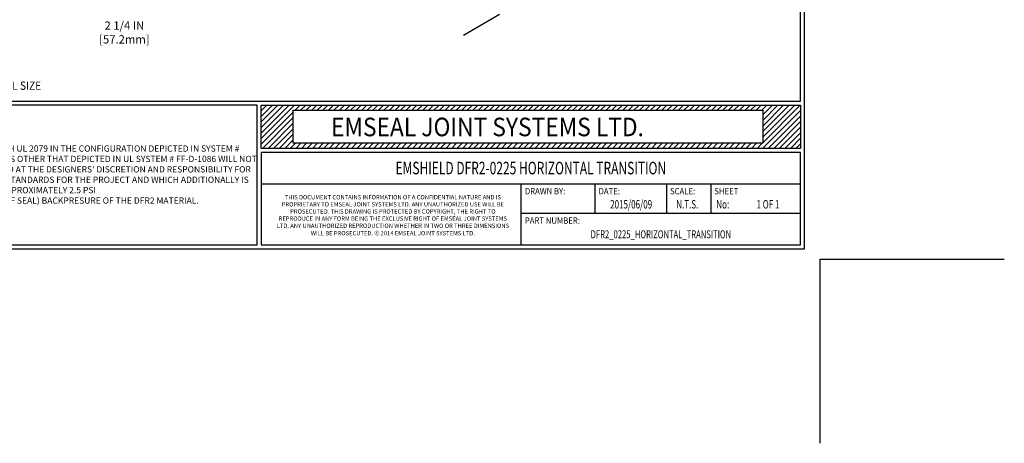
# Model space of a CAD drawing. Extents: x 190 to 2303, y 568 to 3799.
import ezdxf
from ezdxf.enums import TextEntityAlignment as Align

# ---------------------------------------------------------------- set-up
doc = ezdxf.new("R2010")
doc.units = 0
doc.header["$LTSCALE"] = 5
doc.header["$MEASUREMENT"] = 0
doc.linetypes.add('PHANTOMX2', pattern=[5, 2.5, -0.5, 0.5, -0.5, 0.5, -0.5])
doc.layers.get('0').update_dxf_attribs({"linetype": 'CONTINUOUS'})
doc.layers.get('DEFPOINTS').update_dxf_attribs({"linetype": 'CONTINUOUS'})
for name, color, linetype, lineweight in [('CONCRETE - L', 132, 'CONTINUOUS', 20), ('TBLOCK-T1', 7, 'CONTINUOUS', 15), ('TBLOCK-T2', 7, 'CONTINUOUS', 18), ('TBLOCK-T3', 241, 'CONTINUOUS', 20), ('TBLOCK-T5', 111, 'CONTINUOUS', 30), ('TEXT - 4', 241, 'CONTINUOUS', 25)]:
    doc.layers.add(name, color=color, linetype=linetype, lineweight=lineweight)
doc.layers.add('DIMS', color=2, linetype='CONTINUOUS')
doc.styles.add('ROMANC', font='ROMANC.shx', dxfattribs={"width": 0.7, "height": 3.2})
doc.styles.add('ROMANS', font='romans', dxfattribs={"width": 0.9})
doc.styles.add('ROMANT', font='ROMANT.shx', dxfattribs={"width": 0.9, "height": 6.3})

# ---------------------------------------------------------------- blocks, each defined once
blk = doc.blocks.new('*X5')
at = {"color": 0}
for p, q in [((136.2953634486256, 33.05777339538972), (144.7934555909235, 41.55586553768754)), ((136.2953634486256, 34.47198695776281), (143.3792420285504, 41.55586553768754)), ((136.2953634486256, 35.8862005201359), (141.9650284661773, 41.55586553768754)), ((136.2953634486256, 37.300414082509), (140.5508149038042, 41.55586553768754)), ((136.2953634486256, 38.71462764488209), (139.1366013414311, 41.55586553768754)), ((136.2953634486256, 40.12884120725519), (137.722387779058, 41.55586553768754)), ((136.2953634486256, 41.54305476962828), (136.3081742166849, 41.55586553768754)), ((144.9076691532966, 40.25586553768755), (146.2076691532966, 41.55586553768754)), ((146.3218827156697, 40.25586553768755), (147.6218827156696, 41.55586553768754)), ((147.7360962780428, 40.25586553768755), (149.0360962780427, 41.55586553768754)), ((149.1503098404159, 40.25586553768755), (150.4503098404159, 41.55586553768754)), ((150.564523402789, 40.25586553768755), (151.8645234027889, 41.55586553768754)), ((151.9787369651621, 40.25586553768755), (153.278736965162, 41.55586553768754)), ((153.3929505275352, 40.25586553768755), (154.6929505275351, 41.55586553768754)), ((154.8071640899082, 40.25586553768755), (156.1071640899082, 41.55586553768754)), ((156.2213776522813, 40.25586553768755), (157.5213776522813, 41.55586553768754)), ((157.6355912146545, 40.25586553768755), (158.9355912146544, 41.55586553768754)), ((159.0498047770275, 40.25586553768755), (160.3498047770275, 41.55586553768754)), ((160.4640183394006, 40.25586553768755), (161.7640183394006, 41.55586553768754)), ((161.8782319017737, 40.25586553768755), (163.1782319017737, 41.55586553768754)), ((163.2924454641468, 40.25586553768755), (164.5924454641468, 41.55586553768754)), ((164.7066590265199, 40.25586553768755), (166.0066590265199, 41.55586553768754)), ((166.120872588893, 40.25586553768755), (167.420872588893, 41.55586553768754)), ((167.5350861512661, 40.25586553768755), (168.8350861512661, 41.55586553768754)), ((168.9492997136392, 40.25586553768755), (170.2492997136392, 41.55586553768754)), ((170.3635132760123, 40.25586553768755), (171.6635132760123, 41.55586553768754)), ((171.7777268383854, 40.25586553768755), (173.0777268383854, 41.55586553768754)), ((173.1919404007585, 40.25586553768755), (174.4919404007585, 41.55586553768754)), ((174.6061539631316, 40.25586553768755), (175.9061539631315, 41.55586553768754)), ((176.0203675255047, 40.25586553768755), (177.3203675255047, 41.55586553768754)), ((177.4345810878778, 40.25586553768755), (178.7345810878778, 41.55586553768754)), ((178.8487946502509, 40.25586553768755), (180.1487946502508, 41.55586553768754)), ((180.263008212624, 40.25586553768755), (181.5630082126239, 41.55586553768754)), ((181.6772217749971, 40.25586553768755), (182.977221774997, 41.55586553768754)), ((183.0914353373702, 40.25586553768755), (184.3914353373701, 41.55586553768754)), ((184.5056488997432, 40.25586553768755), (185.8056488997432, 41.55586553768754)), ((185.9198624621164, 40.25586553768755), (187.2198624621163, 41.55586553768754)), ((187.3340760244894, 40.25586553768755), (188.6340760244894, 41.55586553768754)), ((188.7482895868625, 40.25586553768755), (190.0482895868625, 41.55586553768754)), ((190.1625031492356, 40.25586553768755), (191.4625031492356, 41.55586553768754)), ((191.5767167116087, 40.25586553768755), (192.8767167116087, 41.55586553768754)), ((192.9909302739818, 40.25586553768755), (194.2909302739818, 41.55586553768754)), ((194.4051438363549, 40.25586553768755), (195.7051438363549, 41.55586553768754)), ((195.819357398728, 40.25586553768755), (197.119357398728, 41.55586553768754)), ((197.2335709611011, 40.25586553768755), (198.5335709611011, 41.55586553768754)), ((198.6477845234742, 40.25586553768755), (199.9477845234742, 41.55586553768754)), ((200.0619980858473, 40.25586553768755), (201.3619980858473, 41.55586553768754)), ((201.4762116482204, 40.25586553768755), (202.7762116482204, 41.55586553768754)), ((202.8904252105935, 40.25586553768755), (204.1904252105934, 41.55586553768754)), ((204.3046387729666, 40.25586553768755), (205.6046387729666, 41.55586553768754)), ((205.7188523353397, 40.25586553768755), (207.0188523353397, 41.55586553768754)), ((207.1330658977128, 40.25586553768755), (208.4330658977127, 41.55586553768754)), ((208.5472794600859, 40.25586553768755), (209.8472794600858, 41.55586553768754)), ((209.961493022459, 40.25586553768755), (211.2614930224589, 41.55586553768754)), ((211.375706584832, 40.25586553768755), (212.675706584832, 41.55586553768754)), ((212.7899201472052, 40.25586553768755), (214.0899201472051, 41.55586553768754)), ((214.2041337095782, 40.25586553768755), (215.5041337095782, 41.55586553768754)), ((215.6183472719513, 40.25586553768755), (216.9183472719513, 41.55586553768754)), ((217.0325608343244, 40.25586553768755), (218.3325608343244, 41.55586553768754)), ((218.4467743966975, 40.25586553768755), (219.7467743966975, 41.55586553768754)), ((219.8609879590706, 40.25586553768755), (221.1609879590706, 41.55586553768754)), ((221.2752015214437, 40.25586553768755), (222.5752015214437, 41.55586553768754)), ((222.6894150838168, 40.25586553768755), (223.9894150838168, 41.55586553768754)), ((224.1036286461899, 40.25586553768755), (225.4036286461899, 41.55586553768754)), ((225.517842208563, 40.25586553768755), (226.817842208563, 41.55586553768754)), ((226.9320557709361, 40.25586553768755), (228.2320557709361, 41.55586553768754)), ((228.3462693333092, 40.25586553768755), (229.6462693333091, 41.55586553768754)), ((229.7604828956823, 40.25586553768755), (231.0604828956822, 41.55586553768754)), ((231.1746964580554, 40.25586553768755), (232.4746964580553, 41.55586553768754)), ((232.5889100204285, 40.25586553768755), (233.8889100204284, 41.55586553768754)), ((234.0031235828016, 40.25586553768755), (235.3031235828015, 41.55586553768754)), ((235.4173371451747, 40.25586553768755), (236.7173371451746, 41.55586553768754)), ((236.8315507075478, 40.25586553768755), (238.1315507075477, 41.55586553768754)), ((238.2457642699209, 40.25586553768755), (239.5457642699208, 41.55586553768754)), ((239.6599778322939, 40.25586553768755), (240.9599778322939, 41.55586553768754)), ((241.0741913946671, 40.25586553768755), (242.374191394667, 41.55586553768754)), ((242.4884049570401, 40.25586553768755), (243.7884049570401, 41.55586553768754)), ((243.9026185194132, 40.25586553768755), (245.2026185194132, 41.55586553768754)), ((245.3168320817863, 40.25586553768755), (246.6168320817863, 41.55586553768754)), ((246.7310456441594, 40.25586553768755), (248.0310456441594, 41.55586553768754)), ((248.1452592065325, 40.25586553768755), (249.4452592065325, 41.55586553768754)), ((249.5594727689056, 40.25586553768755), (250.8594727689056, 41.55586553768754)), ((250.9736863312787, 40.25586553768755), (252.2736863312787, 41.55586553768754)), ((252.3878998936518, 40.25586553768755), (253.6878998936518, 41.55586553768754)), ((253.8021134560249, 40.25586553768755), (255.1021134560249, 41.55586553768754)), ((255.216327018398, 40.25586553768755), (256.5163270183979, 41.55586553768754)), ((256.6305405807711, 40.25586553768755), (257.930540580771, 41.55586553768754)), ((258.0447541431442, 40.25586553768755), (259.3447541431441, 41.55586553768754)), ((259.4589677055173, 40.25586553768755), (260.7589677055173, 41.55586553768754)), ((260.8731812678904, 40.25586553768755), (262.1731812678904, 41.55586553768754)), ((262.2873948302635, 40.25586553768755), (263.5873948302634, 41.55586553768754)), ((263.7016083926366, 40.25586553768755), (265.0016083926365, 41.55586553768754)), ((263.9011033292482, 30.55586553768754), (273.549053973733, 40.20381618217229)), ((263.935445155562, 39.07548873823986), (266.4158219550096, 41.55586553768754)), ((263.935445155562, 37.66127517586677), (267.8300355173827, 41.55586553768754)), ((263.935445155562, 36.24706161349368), (269.2442490797558, 41.55586553768754)), ((263.935445155562, 34.83284805112058), (270.6584626421289, 41.55586553768754)), ((263.935445155562, 33.41863448874749), (272.072676204502, 41.55586553768754)), ((263.935445155562, 32.00442092637439), (273.4868897668751, 41.55586553768754)), ((136.2953634486256, 31.64355983301662), (144.4715026502618, 39.81969903465279)), ((136.6218827156696, 30.55586553768754), (144.4715026502618, 38.40548547227969)), ((265.3153168916213, 30.55586553768754), (273.549053973733, 38.7896026197992)), ((138.0360962780427, 30.55586553768754), (144.4715026502618, 36.99127190990659)), ((139.4503098404159, 30.55586553768754), (144.4715026502618, 35.5770583475335)), ((266.7295304539944, 30.55586553768754), (273.549053973733, 37.3753890574261)), ((268.1437440163675, 30.55586553768754), (273.549053973733, 35.96117549505301)), ((140.8645234027889, 30.55586553768754), (144.4715026502618, 34.1628447851604)), ((142.278736965162, 30.55586553768754), (144.4715026502618, 32.74863122278731)), ((269.5579575787406, 30.55586553768754), (273.549053973733, 34.54696193267991)), ((270.9721711411137, 30.55586553768754), (273.549053973733, 33.13274837030681)), ((143.6929505275351, 30.55586553768754), (144.9929505275352, 31.85586553768755)), ((145.1071640899082, 30.55586553768754), (146.4071640899083, 31.85586553768755)), ((146.5213776522813, 30.55586553768754), (147.8213776522813, 31.85586553768755)), ((147.9355912146544, 30.55586553768754), (149.2355912146544, 31.85586553768755)), ((149.3498047770275, 30.55586553768754), (150.6498047770275, 31.85586553768755)), ((150.7640183394006, 30.55586553768754), (152.0640183394006, 31.85586553768755)), ((152.1782319017737, 30.55586553768754), (153.4782319017737, 31.85586553768755)), ((153.5924454641468, 30.55586553768754), (154.8924454641468, 31.85586553768755)), ((155.0066590265199, 30.55586553768754), (156.3066590265199, 31.85586553768755)), ((156.420872588893, 30.55586553768754), (157.720872588893, 31.85586553768755)), ((157.8350861512661, 30.55586553768754), (159.1350861512661, 31.85586553768755)), ((159.2492997136392, 30.55586553768754), (160.5492997136392, 31.85586553768755)), ((160.6635132760123, 30.55586553768754), (161.9635132760123, 31.85586553768755)), ((162.0777268383854, 30.55586553768754), (163.3777268383854, 31.85586553768755)), ((163.4919404007585, 30.55586553768754), (164.7919404007585, 31.85586553768755)), ((164.9061539631315, 30.55586553768754), (166.2061539631316, 31.85586553768755)), ((166.3203675255047, 30.55586553768754), (167.6203675255047, 31.85586553768755)), ((167.7345810878778, 30.55586553768754), (169.0345810878778, 31.85586553768755)), ((169.1487946502508, 30.55586553768754), (170.4487946502509, 31.85586553768755)), ((170.5630082126239, 30.55586553768754), (171.863008212624, 31.85586553768755)), ((171.977221774997, 30.55586553768754), (173.2772217749971, 31.85586553768755)), ((173.3914353373701, 30.55586553768754), (174.6914353373702, 31.85586553768755)), ((174.8056488997432, 30.55586553768754), (176.1056488997432, 31.85586553768755)), ((176.2198624621163, 30.55586553768754), (177.5198624621164, 31.85586553768755)), ((177.6340760244894, 30.55586553768754), (178.9340760244894, 31.85586553768755)), ((179.0482895868625, 30.55586553768754), (180.3482895868625, 31.85586553768755)), ((180.4625031492356, 30.55586553768754), (181.7625031492356, 31.85586553768755)), ((181.8767167116087, 30.55586553768754), (183.1767167116087, 31.85586553768755)), ((183.2909302739818, 30.55586553768754), (184.5909302739818, 31.85586553768755)), ((184.7051438363549, 30.55586553768754), (186.0051438363549, 31.85586553768755)), ((186.119357398728, 30.55586553768754), (187.419357398728, 31.85586553768755)), ((187.5335709611011, 30.55586553768754), (188.8335709611011, 31.85586553768755)), ((188.9477845234742, 30.55586553768754), (190.2477845234742, 31.85586553768755)), ((190.3619980858473, 30.55586553768754), (191.6619980858473, 31.85586553768755)), ((191.7762116482204, 30.55586553768754), (193.0762116482204, 31.85586553768755)), ((193.1904252105934, 30.55586553768754), (194.4904252105935, 31.85586553768755)), ((194.6046387729666, 30.55586553768754), (195.9046387729666, 31.85586553768755)), ((196.0188523353397, 30.55586553768754), (197.3188523353397, 31.85586553768755)), ((197.4330658977127, 30.55586553768754), (198.7330658977128, 31.85586553768755)), ((198.8472794600858, 30.55586553768754), (200.1472794600859, 31.85586553768755)), ((200.2614930224589, 30.55586553768754), (201.561493022459, 31.85586553768755)), ((201.675706584832, 30.55586553768754), (202.975706584832, 31.85586553768755)), ((203.0899201472051, 30.55586553768754), (204.3899201472051, 31.85586553768755)), ((204.5041337095782, 30.55586553768754), (205.8041337095782, 31.85586553768755)), ((205.9183472719513, 30.55586553768754), (207.2183472719513, 31.85586553768755)), ((207.3325608343244, 30.55586553768754), (208.6325608343244, 31.85586553768755)), ((208.7467743966975, 30.55586553768754), (210.0467743966975, 31.85586553768755)), ((210.1609879590706, 30.55586553768754), (211.4609879590706, 31.85586553768755)), ((211.5752015214437, 30.55586553768754), (212.8752015214437, 31.85586553768755)), ((212.9894150838168, 30.55586553768754), (214.2894150838168, 31.85586553768755)), ((214.4036286461899, 30.55586553768754), (215.7036286461899, 31.85586553768755)), ((215.817842208563, 30.55586553768754), (217.117842208563, 31.85586553768755)), ((217.2320557709361, 30.55586553768754), (218.5320557709361, 31.85586553768755)), ((218.6462693333091, 30.55586553768754), (219.9462693333092, 31.85586553768755)), ((220.0604828956822, 30.55586553768754), (221.3604828956823, 31.85586553768755)), ((221.4746964580553, 30.55586553768754), (222.7746964580554, 31.85586553768755)), ((222.8889100204284, 30.55586553768754), (224.1889100204285, 31.85586553768755)), ((224.3031235828015, 30.55586553768754), (225.6031235828016, 31.85586553768755)), ((225.7173371451746, 30.55586553768754), (227.0173371451747, 31.85586553768755)), ((227.1315507075477, 30.55586553768754), (228.4315507075478, 31.85586553768755)), ((228.5457642699208, 30.55586553768754), (229.8457642699209, 31.85586553768755)), ((229.9599778322939, 30.55586553768754), (231.2599778322939, 31.85586553768755)), ((231.374191394667, 30.55586553768754), (232.674191394667, 31.85586553768755)), ((232.7884049570401, 30.55586553768754), (234.0884049570401, 31.85586553768755)), ((234.2026185194132, 30.55586553768754), (235.5026185194132, 31.85586553768755)), ((235.6168320817863, 30.55586553768754), (236.9168320817863, 31.85586553768755)), ((237.0310456441594, 30.55586553768754), (238.3310456441594, 31.85586553768755)), ((238.4452592065325, 30.55586553768754), (239.7452592065325, 31.85586553768755)), ((239.8594727689056, 30.55586553768754), (241.1594727689056, 31.85586553768755)), ((241.2736863312787, 30.55586553768754), (242.5736863312787, 31.85586553768755)), ((242.6878998936518, 30.55586553768754), (243.9878998936518, 31.85586553768755)), ((244.1021134560249, 30.55586553768754), (245.4021134560249, 31.85586553768755)), ((245.516327018398, 30.55586553768754), (246.816327018398, 31.85586553768755)), ((246.930540580771, 30.55586553768754), (248.2305405807711, 31.85586553768755)), ((248.3447541431441, 30.55586553768754), (249.6447541431442, 31.85586553768755)), ((249.7589677055173, 30.55586553768754), (251.0589677055173, 31.85586553768755)), ((251.1731812678903, 30.55586553768754), (252.4731812678904, 31.85586553768755)), ((252.5873948302634, 30.55586553768754), (253.8873948302635, 31.85586553768755)), ((254.0016083926365, 30.55586553768754), (255.3016083926366, 31.85586553768755)), ((255.4158219550096, 30.55586553768754), (256.7158219550097, 31.85586553768755)), ((256.8300355173827, 30.55586553768754), (258.1300355173827, 31.85586553768755)), ((258.2442490797558, 30.55586553768754), (259.5442490797558, 31.85586553768755)), ((259.6584626421289, 30.55586553768754), (260.9584626421289, 31.85586553768755)), ((261.072676204502, 30.55586553768754), (262.3726762045021, 31.85586553768755)), ((262.4868897668751, 30.55586553768754), (263.7868897668752, 31.85586553768755)), ((272.3863847034868, 30.55586553768754), (273.549053973733, 31.71853480793372))]:
    blk.add_line(p, q, dxfattribs=at)

msp = doc.modelspace()

# ---------------------------------------------------------------- linework, layer by layer
at = {"layer": 'CONCRETE - L', "linetype": 'PHANTOMX2', "lineweight": 30, "ltscale": 0.125}
msp.add_line((225.4215690751682, 1406.603072232999), (228.5396964724667, 1408.403323925197), dxfattribs=at)
at = {"layer": 'DEFPOINTS'}
for p, q in [((238.7690917293014, 1391.328462536218), (238.7690917293014, 1398.218226315746)), ((238.7690917293014, 1398.218226315746), (245.6588555088288, 1398.218226315746))]:
    msp.add_line(p, q, dxfattribs=at)
at = {"layer": 'TBLOCK-T5'}
for p, q in [((238.1785405481989, 1398.611927103147), (238.1785405481989, 1429.084368048029)), ((217.852187388571, 1401.042164141482), (238.0315184102551, 1401.042164141482)), ((227.5853886135809, 1398.758949241092), (227.5853886135809, 1401.042164141482)), ((230.3428651478466, 1401.042164141482), (230.3428651478466, 1399.939498106904)), ((233.017396665523, 1401.042164141482), (233.017396665523, 1399.939498106904)), ((234.6730529432184, 1401.042164141482), (234.6730529432184, 1399.939498106904)), ((227.5853886135809, 1399.939498106904), (238.0315184102551, 1399.939498106904)), ((197.6667295245769, 1398.611927103147), (238.1785405481989, 1398.611927103147))]:
    msp.add_line(p, q, dxfattribs=at)
for points in [[(238.0315184102551, 1404.129629038304), (238.0315184102551, 1428.937345910085), (197.8137516625206, 1428.937345910085), (197.8137516625206, 1404.129629038304)], [(217.7051652506273, 1398.758949241092), (217.7051652506273, 1403.982606900359), (197.8137516625206, 1403.982606900359), (197.8137516625206, 1398.758949241092)], [(238.0315184102551, 1402.365363382976), (217.852187388571, 1402.365363382976), (217.852187388571, 1403.982606900359), (238.0315184102551, 1403.982606900359)], [(236.6181050884519, 1402.556492162304), (219.0542608541219, 1402.556492162304), (219.0542608541219, 1403.791478121031), (236.6181050884519, 1403.791478121031)], [(238.0315184102551, 1402.218341245032), (217.852187388571, 1402.218341245032), (217.852187388571, 1398.758949241092), (238.0315184102551, 1398.758949241092)]]:
    msp.add_lwpolyline(points, close=True, dxfattribs=at)

# ---------------------------------------------------------------- block references
at = {"layer": 'TBLOCK-T5', "xscale": 0.1470221379438673, "yscale": 0.1470221379438673, "zscale": 0.1470221379438673}
msp.add_blockref('*X5', (197.8137516625208, 1397.872974704902), dxfattribs=at)

# ---------------------------------------------------------------- texts
at = {"layer": 'DIMS', "insert": (212.7335141402385, 1406.705500033383), "char_height": 0.31, "attachment_point": 5, "rotation": 0.0009999999999999998, "style": 'ROMANS'}
msp.add_mtext('\\A1;2 1/4 IN\\P[57.2mm]', dxfattribs=at)
at = {"layer": 'TBLOCK-T1', "attachment_point": 5, "style": 'ROMANS'}
for s, insert, char_height, width in [("EMSEAL'S EMSHIELD DFR2 HAS BEEN TESTED IN ACCORDANCE WITH UL 2079 IN THE CONFIGURATION DEPICTED IN SYSTEM # FF-D-1086. USE OF THIS MATERIAL IN WALL ASSEMBLY CONFIGURATIONS OTHER THAT DEPICTED IN UL SYSTEM # FF-D-1086 WILL NOT ENCUMBER OR LOWER THE RESISTANCE OF THE WALL BUT IS DONE SO AT THE DESIGNERS' DISCRETION AND RESPONSIBILITY FOR DESIGN OF A FIRE RATED WALL ASSEMBLY THAT MEETS APPLICABLE STANDARDS FOR THE PROJECT AND WHICH ADDITIONALLY IS CAPABLE OF RESISTING THE APPROXIMATELY 2.5 PSI \\P(120 LBS PER FOOT OF JOINT BASED ON 4-INCH DEPTH OF SEAL) BACKPRESURE OF THE DFR2 MATERIAL.", (207.7540483951666, 1401.357382609767), 0.2336631536861304, 19.89141358810672), ('THIS DOCUMENT CONTAINS INFORMATION OF A CONFIDENTIAL NATURE AND IS PROPRIETARY TO EMSEAL JOINT SYSTEMS LTD. ANY UNAUTHORIZED USE WILL BE PROSECUTED. THIS DRAWING IS PROTECTED BY COPYRIGHT, THE RIGHT TO REPRODUCE IN ANY FORM BEING THE EXCLUSIVE RIGHT OF EMSEAL JOINT SYSTEMS LTD. ANY UNAUTHORIZED REPRODUCTION WHETHER IN TWO OR THREE DIMENSIONS WILL BE PROSECUTED. {\\fArial|b0|i0|c0|p34;\\H1.0833x;©\\fMS Shell Dlg 2|b0|i0|c0|p0;\\H0.65385x; \\Fromans|c0;\\H1.4118x;2014 EMSEAL JOINT SYSTEMS LTD.}', (222.7792030248191, 1399.865676061065), 0.16, 8.899786378684388)]:
    msp.add_mtext(s, dxfattribs=dict(at, insert=insert, char_height=char_height, width=width))
at = {"layer": 'TBLOCK-T2', "style": 'ROMANS', "width": 0.9}
for s, p in [('DRAWN BY:', (227.7179103558676, 1400.648519106689)), ('DATE:', (230.4753868901333, 1400.648519106689)), ('SCALE:', (233.1499184078095, 1400.648519106689)), ('SHEET ', (234.8055746855048, 1400.648519106689)), ('PART NUMBER:', (227.7179103558676, 1399.545853072109))]:
    msp.add_text(s, height=0.2362204724409449, dxfattribs=at).set_placement(p)
at = {"layer": 'TBLOCK-T3', "style": 'ROMANC', "width": 0.7}
for s, height, p in [('EMSHIELD DFR2-0225 HORIZONTAL TRANSITION', 0.4704708414203027, (227.941852899413, 1401.630252693258)), ('DFR2_0225_HORIZONTAL_TRANSITION', 0.3, (232.808453511918, 1399.150426855548))]:
    msp.add_text(s, height=height, dxfattribs=at).set_placement(p, align=Align.MIDDLE_CENTER)
for s, p in [('2015/06/09', (231.6954386356394, 1400.117056495939)), ('1 OF 1', (236.8142479336366, 1400.117056495939))]:
    msp.add_text(s, height=0.3149606299212598, dxfattribs=at).set_placement(p, align=Align.CENTER)
for s, p in [('N.T.S.', (233.3818797565767, 1400.117056495939)), ('No:', (234.88112676428, 1400.117056495939))]:
    msp.add_text(s, height=0.3149606299212598, dxfattribs=at).set_placement(p)
at = {"layer": 'TBLOCK-T5', "style": 'ROMANT', "width": 0.9}
msp.add_text('EMSEAL JOINT SYSTEMS LTD.', height=0.6946796017846654, dxfattribs=at).set_placement((220.465092486149, 1402.820621167259))
at = {"layer": 'TEXT - 4', "style": 'ROMANS', "width": 0.9}
msp.add_text('MOVEMENT: %%P50 (TOTAL 100%%%) OF NOMINAL MATERIAL SIZE', height=0.31, dxfattribs=at).set_placement((198.1626976112591, 1404.558270063003))

doc.saveas('drawing.dxf')
